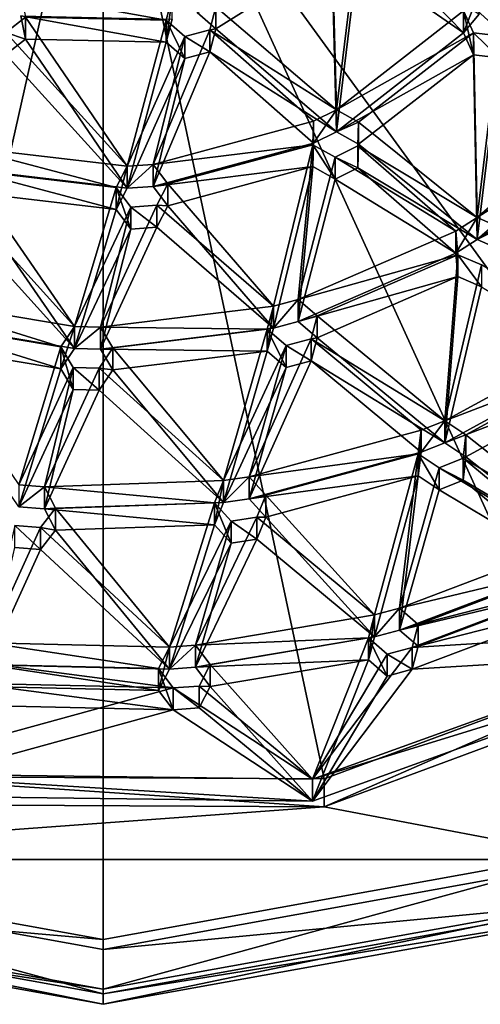
# Model space of a CAD drawing. Units: inches. Extents: x -5.7 to 5.7, y -10.5 to 10.6.
# Drawn here: x -0.3 to 1.2, y -10.5 to -7.4 of the extents above; entities that cross this region are included whole.
import ezdxf

# ---------------------------------------------------------------- set-up
doc = ezdxf.new("R2010")
doc.units = ezdxf.units.IN
doc.layers.get('0').update_dxf_attribs({"true_color": 0xc2ced6})

msp = doc.modelspace()

# ---------------------------------------------------------------- linework, layer by layer
for points in [[(-0.0014, -6.3277), (-1.6584, -9.9632), (-0.0014, -10.2627), (-0.0014, -6.3277)], [(-0.0014, -6.3277), (1.6557, -9.9632), (3.0604, -9.1102), (-0.0014, -6.3277)], [(-0.0014, -6.3277), (-0.0014, -10.2627), (1.6557, -9.9632), (-0.0014, -6.3277)], [(-0.0014, -6.5418), (-0.7257, -9.7571), (-2.0246, -9.2604), (-0.0014, -6.5418)], [(-0.0014, -6.5418), (0.6834, -9.7642), (-0.7257, -9.7571), (-0.0014, -6.5418)], [(-0.0014, -6.5418), (2.9902, -8.3804), (1.9883, -9.2808), (-0.0014, -6.5418)], [(-0.0014, -6.5418), (1.9883, -9.2808), (0.6834, -9.7642), (-0.0014, -6.5418)], [(0.7214, -7.6898), (0.707, -7.1455), (0.3481, -7.3703), (0.7214, -7.6898)], [(0.7214, -7.6898), (0.787, -7.155), (0.707, -7.1455), (0.7214, -7.6898)], [(1.1153, -7.3833), (0.787, -7.155), (0.7214, -7.6898), (1.1153, -7.3833)], [(1.1153, -7.4514), (0.787, -7.2231), (0.8361, -7.1649), (1.1153, -7.4514)], [(1.1644, -7.3931), (1.1153, -7.4514), (0.8361, -7.1649), (1.1644, -7.3931)], [(0.2895, -7.388), (0.707, -7.2136), (0.3481, -7.4385), (0.2895, -7.388)], [(0.7214, -7.7579), (0.3481, -7.4385), (0.707, -7.2136), (0.7214, -7.7579)], [(0.7214, -7.7579), (0.707, -7.2136), (0.787, -7.2231), (0.7214, -7.7579)], [(1.1153, -7.4514), (0.7214, -7.7579), (0.787, -7.2231), (1.1153, -7.4514)], [(1.1644, -7.325), (1.1153, -7.3833), (1.1153, -7.4514), (1.1644, -7.325)], [(1.1153, -7.4514), (1.1644, -7.3931), (1.1644, -7.325), (1.1153, -7.4514)], [(0.1934, -7.4122), (-0.2572, -7.3302), (-0.2424, -7.4023), (0.1934, -7.4122)], [(0.2121, -7.3408), (-0.2572, -7.3302), (0.1934, -7.4122), (0.2121, -7.3408)], [(0.2121, -7.3408), (0.1934, -7.4122), (0.1934, -7.4803), (0.2121, -7.3408)], [(0.1934, -7.4803), (0.2121, -7.409), (0.2121, -7.3408), (0.1934, -7.4803)], [(0.2895, -7.388), (0.3481, -7.4385), (0.3481, -7.3703), (0.2895, -7.388)], [(0.7214, -7.6898), (0.3481, -7.3703), (0.3293, -7.4416), (0.7214, -7.6898)], [(0.3293, -7.4416), (0.3481, -7.3703), (0.3481, -7.4385), (0.3293, -7.4416)], [(1.1463, -7.451), (1.1153, -7.3833), (0.7214, -7.6898), (1.1463, -7.451)], [(1.1153, -7.3833), (1.1463, -7.451), (1.1463, -7.5191), (1.1153, -7.3833)], [(1.1463, -7.5191), (1.1153, -7.4514), (1.1153, -7.3833), (1.1463, -7.5191)], [(-0.2424, -7.4023), (-0.3037, -7.45), (0.0731, -7.8652), (-0.2424, -7.4023)], [(-0.3037, -7.45), (-0.2424, -7.4023), (-0.2424, -7.4705), (-0.3037, -7.45)], [(0.1934, -7.4803), (-0.2424, -7.4705), (-0.2572, -7.3984), (0.1934, -7.4803)], [(0.2121, -7.409), (0.1934, -7.4803), (-0.2572, -7.3984), (0.2121, -7.409)], [(-0.2572, -7.3984), (-0.2424, -7.4705), (-0.2424, -7.4023), (-0.2572, -7.3984)], [(0.1934, -7.4122), (-0.2424, -7.4023), (0.0731, -7.8652), (0.1934, -7.4122)], [(0.252, -7.4626), (0.1934, -7.4122), (0.0731, -7.8652), (0.252, -7.4626)], [(0.1934, -7.4122), (0.252, -7.4626), (0.252, -7.5307), (0.1934, -7.4122)], [(0.252, -7.5307), (0.1934, -7.4803), (0.1934, -7.4122), (0.252, -7.5307)], [(0.252, -7.4626), (0.1535, -7.8593), (0.3293, -7.4416), (0.252, -7.4626)], [(0.3293, -7.4416), (0.1535, -7.8593), (0.6506, -7.7249), (0.3293, -7.4416)], [(0.252, -7.4626), (0.3293, -7.4416), (0.3293, -7.5098), (0.252, -7.4626)], [(0.7214, -7.7579), (0.3293, -7.5098), (0.3481, -7.4385), (0.7214, -7.7579)], [(0.3481, -7.4385), (0.3293, -7.5098), (0.3293, -7.4416), (0.3481, -7.4385)], [(0.6506, -7.7249), (0.7214, -7.6898), (0.3293, -7.4416), (0.6506, -7.7249)], [(0.0731, -7.8652), (-0.3037, -7.45), (-0.4412, -7.8043), (0.0731, -7.8652)], [(-0.2424, -7.4705), (-0.3037, -7.5182), (-0.3037, -7.45), (-0.2424, -7.4705)], [(-0.2424, -7.4705), (0.0731, -7.9333), (-0.3037, -7.5182), (-0.2424, -7.4705)], [(0.1934, -7.4803), (0.0731, -7.9333), (-0.2424, -7.4705), (0.1934, -7.4803)], [(0.252, -7.4626), (0.0731, -7.8652), (0.1535, -7.8593), (0.252, -7.4626)], [(0.3293, -7.5098), (0.252, -7.5307), (0.252, -7.4626), (0.3293, -7.5098)], [(0.7214, -7.6898), (0.7903, -7.728), (1.1463, -7.451), (0.7214, -7.6898)], [(1.1463, -7.5191), (0.7214, -7.7579), (1.1153, -7.4514), (1.1463, -7.5191)], [(1.1579, -8.0244), (1.1463, -7.451), (0.7903, -7.728), (1.1579, -8.0244)], [(1.1579, -8.0244), (1.2263, -7.4605), (1.1463, -7.451), (1.1579, -8.0244)], [(1.1463, -7.451), (1.2263, -7.4605), (1.2263, -7.5286), (1.1463, -7.451)], [(1.2263, -7.5286), (1.1463, -7.5191), (1.1463, -7.451), (1.2263, -7.5286)], [(1.5499, -7.6855), (1.2263, -7.4605), (1.1579, -8.0244), (1.5499, -7.6855)], [(0.252, -7.5307), (0.0731, -7.9333), (0.1934, -7.4803), (0.252, -7.5307)], [(0.252, -7.5307), (0.3293, -7.5098), (0.1535, -7.9275), (0.252, -7.5307)], [(0.3293, -7.5098), (0.6506, -7.793), (0.1535, -7.9275), (0.3293, -7.5098)], [(0.6506, -7.793), (0.3293, -7.5098), (0.7214, -7.7579), (0.6506, -7.793)], [(0.0731, -7.9333), (-0.4412, -7.8724), (-0.3037, -7.5182), (0.0731, -7.9333)], [(0.252, -7.5307), (0.1535, -7.9275), (0.0731, -7.9333), (0.252, -7.5307)], [(0.7214, -7.7579), (1.1463, -7.5191), (0.7903, -7.7962), (0.7214, -7.7579)], [(1.1579, -8.0926), (0.7903, -7.7962), (1.1463, -7.5191), (1.1579, -8.0926)], [(1.1579, -8.0926), (1.1463, -7.5191), (1.2263, -7.5286), (1.1579, -8.0926)], [(1.5499, -7.7536), (1.1579, -8.0926), (1.2263, -7.5286), (1.5499, -7.7536)], [(0.7214, -7.6898), (0.6506, -7.7249), (0.6506, -7.793), (0.7214, -7.6898)], [(0.6506, -7.793), (0.7214, -7.7579), (0.7214, -7.6898), (0.6506, -7.793)], [(0.7903, -7.728), (0.7214, -7.6898), (0.7214, -7.7579), (0.7903, -7.728)], [(1.5499, -7.6855), (1.1579, -8.0244), (1.5809, -7.7532), (1.5499, -7.6855)], [(0.1535, -7.8593), (0.6485, -7.7982), (0.6506, -7.7249), (0.1535, -7.8593)], [(0.6506, -7.7249), (0.6485, -7.7982), (0.6485, -7.8663), (0.6506, -7.7249)], [(0.6485, -7.8663), (0.6506, -7.793), (0.6506, -7.7249), (0.6485, -7.8663)], [(0.7214, -7.7579), (0.7903, -7.7962), (0.7903, -7.728), (0.7214, -7.7579)], [(0.7903, -7.728), (0.7883, -7.8014), (1.1579, -8.0244), (0.7903, -7.728)], [(0.7883, -7.8014), (0.7903, -7.728), (0.7903, -7.7962), (0.7883, -7.8014)], [(1.1579, -8.0244), (1.2308, -8.0559), (1.5809, -7.7532), (1.1579, -8.0244)], [(1.5499, -7.7536), (1.5809, -7.8213), (1.1579, -8.0926), (1.5499, -7.7536)], [(0.0384, -7.9314), (-0.4412, -7.8043), (-0.4264, -7.8764), (0.0384, -7.9314)], [(0.0731, -7.8652), (-0.4412, -7.8043), (0.0384, -7.9314), (0.0731, -7.8652)], [(0.1535, -7.9275), (0.6506, -7.793), (0.6485, -7.8663), (0.1535, -7.9275)], [(0.6485, -7.7982), (0.1535, -7.8593), (0.1993, -7.9197), (0.6485, -7.7982)], [(0.526, -8.2992), (0.6485, -7.7982), (0.1993, -7.9197), (0.526, -8.2992)], [(0.526, -8.2992), (0.6034, -8.2783), (0.6485, -7.7982), (0.526, -8.2992)], [(0.6034, -8.2783), (0.7174, -7.8364), (0.6485, -7.7982), (0.6034, -8.2783)], [(0.6485, -7.7982), (0.7174, -7.8364), (0.7174, -7.9046), (0.6485, -7.7982)], [(0.7174, -7.9046), (0.6485, -7.8663), (0.6485, -7.7982), (0.7174, -7.9046)], [(1.0915, -8.066), (0.7883, -7.8014), (0.7174, -7.8364), (1.0915, -8.066)], [(0.7174, -7.8364), (0.7883, -7.8014), (0.7883, -7.8695), (0.7174, -7.8364)], [(0.7903, -7.7962), (1.1579, -8.0926), (0.7883, -7.8695), (0.7903, -7.7962)], [(0.7903, -7.7962), (0.7883, -7.8695), (0.7883, -7.8014), (0.7903, -7.7962)], [(1.1579, -8.0244), (0.7883, -7.8014), (1.0915, -8.066), (1.1579, -8.0244)], [(0.6034, -8.2783), (1.0915, -8.066), (0.7174, -7.8364), (0.6034, -8.2783)], [(0.7883, -7.8695), (0.7174, -7.9046), (0.7174, -7.8364), (0.7883, -7.8695)], [(1.1579, -8.0926), (1.5809, -7.8213), (1.2308, -8.1241), (1.1579, -8.0926)], [(-0.4264, -7.8764), (-0.4877, -7.9241), (-0.091, -8.3623), (-0.4264, -7.8764)], [(0.0384, -7.9996), (-0.4264, -7.9445), (-0.4412, -7.8724), (0.0384, -7.9996)], [(0.0731, -7.9333), (0.0384, -7.9996), (-0.4412, -7.8724), (0.0731, -7.9333)], [(-0.4264, -7.8764), (-0.091, -8.3623), (0.0384, -7.9314), (-0.4264, -7.8764)], [(0.0731, -7.8652), (0.0384, -7.9314), (0.0384, -7.9996), (0.0731, -7.8652)], [(0.0384, -7.9996), (0.0731, -7.9333), (0.0731, -7.8652), (0.0384, -7.9996)], [(0.1535, -7.8593), (0.0731, -7.8652), (0.0731, -7.9333), (0.1535, -7.8593)], [(0.0731, -7.9333), (0.1535, -7.9275), (0.1535, -7.8593), (0.0731, -7.9333)], [(0.1993, -7.9197), (0.1535, -7.8593), (0.1535, -7.9275), (0.1993, -7.9197)], [(0.6485, -7.8663), (0.1993, -7.9879), (0.1535, -7.9275), (0.6485, -7.8663)], [(0.526, -8.3674), (0.1993, -7.9879), (0.6485, -7.8663), (0.526, -8.3674)], [(0.526, -8.3674), (0.6485, -7.8663), (0.6034, -8.3465), (0.526, -8.3674)], [(0.6034, -8.3465), (0.6485, -7.8663), (0.7174, -7.9046), (0.6034, -8.3465)], [(1.0915, -8.1342), (0.7174, -7.9046), (0.7883, -7.8695), (1.0915, -8.1342)], [(1.1579, -8.0926), (1.0915, -8.1342), (0.7883, -7.8695), (1.1579, -8.0926)], [(0.6034, -8.3465), (0.7174, -7.9046), (1.0915, -8.1342), (0.6034, -8.3465)], [(-0.6232, -8.2733), (-0.091, -8.3623), (-0.4877, -7.9241), (-0.6232, -8.2733)], [(0.0842, -7.9918), (0.0384, -7.9314), (-0.091, -8.3623), (0.0842, -7.9918)], [(0.0384, -7.9314), (0.0842, -7.9918), (0.0842, -8.0599), (0.0384, -7.9314)], [(0.0842, -8.0599), (0.0384, -7.9996), (0.0384, -7.9314), (0.0842, -8.0599)], [(0.1535, -7.9275), (0.1993, -7.9879), (0.1993, -7.9197), (0.1535, -7.9275)], [(0.1993, -7.9197), (0.1647, -7.986), (0.526, -8.2992), (0.1993, -7.9197)], [(0.1647, -7.986), (0.1993, -7.9197), (0.1993, -7.9879), (0.1647, -7.986)], [(-0.4264, -7.9445), (-0.091, -8.4304), (-0.4877, -7.9922), (-0.4264, -7.9445)], [(-0.4264, -7.9445), (0.0384, -7.9996), (-0.091, -8.4304), (-0.4264, -7.9445)], [(-0.6232, -8.3414), (-0.4877, -7.9922), (-0.091, -8.4304), (-0.6232, -8.3414)], [(-0.091, -8.3623), (-0.0103, -8.3641), (0.0842, -7.9918), (-0.091, -8.3623)], [(0.526, -8.2992), (0.1647, -7.986), (-0.0103, -8.3641), (0.526, -8.2992)], [(-0.0103, -8.3641), (0.1647, -7.986), (0.0842, -7.9918), (-0.0103, -8.3641)], [(0.0842, -7.9918), (0.1647, -7.986), (0.1647, -8.0541), (0.0842, -7.9918)], [(0.1647, -8.0541), (0.0842, -8.0599), (0.0842, -7.9918), (0.1647, -8.0541)], [(0.1993, -7.9879), (0.1647, -8.0541), (0.1647, -7.986), (0.1993, -7.9879)], [(0.1993, -7.9879), (0.526, -8.3674), (0.1647, -8.0541), (0.1993, -7.9879)], [(0.0842, -8.0599), (-0.091, -8.4304), (0.0384, -7.9996), (0.0842, -8.0599)], [(1.1579, -8.0244), (1.0915, -8.066), (1.0915, -8.1342), (1.1579, -8.0244)], [(1.0915, -8.1342), (1.1579, -8.0926), (1.1579, -8.0244), (1.0915, -8.1342)], [(1.2308, -8.0559), (1.1579, -8.0244), (1.1579, -8.0926), (1.2308, -8.0559)], [(-0.091, -8.4304), (0.0842, -8.0599), (-0.0103, -8.4322), (-0.091, -8.4304)], [(0.526, -8.3674), (-0.0103, -8.4322), (0.1647, -8.0541), (0.526, -8.3674)], [(-0.0103, -8.4322), (0.0842, -8.0599), (0.1647, -8.0541), (-0.0103, -8.4322)], [(1.1579, -8.0926), (1.2308, -8.1241), (1.2308, -8.0559), (1.1579, -8.0926)], [(0.6034, -8.2783), (1.0979, -8.1392), (1.0915, -8.066), (0.6034, -8.2783)], [(1.0915, -8.066), (1.0979, -8.1392), (1.0979, -8.2073), (1.0915, -8.066)], [(1.0979, -8.2073), (1.0915, -8.1342), (1.0915, -8.066), (1.0979, -8.2073)], [(0.6034, -8.3465), (1.0915, -8.1342), (1.0979, -8.2073), (0.6034, -8.3465)], [(1.0979, -8.1392), (0.6034, -8.2783), (0.662, -8.3287), (1.0979, -8.1392)], [(1.0578, -8.6543), (1.0979, -8.1392), (0.662, -8.3287), (1.0578, -8.6543)], [(1.0979, -8.1392), (1.0578, -8.6543), (1.1708, -8.1706), (1.0979, -8.1392)], [(1.0979, -8.1392), (1.1708, -8.1706), (1.1708, -8.2388), (1.0979, -8.1392)], [(1.1708, -8.2388), (1.0979, -8.2073), (1.0979, -8.1392), (1.1708, -8.2388)], [(1.0578, -8.6543), (1.534, -8.3945), (1.1708, -8.1706), (1.0578, -8.6543)], [(1.0979, -8.2073), (0.662, -8.3969), (0.6034, -8.3465), (1.0979, -8.2073)], [(1.0578, -8.7224), (0.662, -8.3969), (1.0979, -8.2073), (1.0578, -8.7224)], [(1.0979, -8.2073), (1.1708, -8.2388), (1.0578, -8.7224), (1.0979, -8.2073)], [(1.0578, -8.7224), (1.1708, -8.2388), (1.534, -8.4626), (1.0578, -8.7224)], [(-0.1331, -8.4248), (-0.6232, -8.2733), (-0.6084, -8.3454), (-0.1331, -8.4248)], [(-0.6232, -8.2733), (-0.1331, -8.4248), (-0.091, -8.3623), (-0.6232, -8.2733)], [(-0.0103, -8.3641), (0.5073, -8.3706), (0.526, -8.2992), (-0.0103, -8.3641)], [(0.526, -8.2992), (0.5073, -8.3706), (0.5073, -8.4387), (0.526, -8.2992)], [(0.5073, -8.4387), (0.526, -8.3674), (0.526, -8.2992), (0.5073, -8.4387)], [(0.6034, -8.2783), (0.526, -8.2992), (0.526, -8.3674), (0.6034, -8.2783)], [(0.526, -8.3674), (0.6034, -8.3465), (0.6034, -8.2783), (0.526, -8.3674)], [(0.662, -8.3287), (0.6034, -8.2783), (0.6034, -8.3465), (0.662, -8.3287)], [(0.6034, -8.3465), (0.662, -8.3969), (0.662, -8.3287), (0.6034, -8.3465)], [(0.6433, -8.4001), (1.0578, -8.6543), (0.662, -8.3287), (0.6433, -8.4001)], [(0.6433, -8.4001), (0.662, -8.3287), (0.662, -8.3969), (0.6433, -8.4001)], [(-0.1331, -8.493), (-0.6084, -8.4135), (-0.6232, -8.3414), (-0.1331, -8.493)], [(-0.6232, -8.3414), (-0.091, -8.4304), (-0.1331, -8.493), (-0.6232, -8.3414)], [(-0.6084, -8.3454), (-0.2636, -8.8525), (-0.1331, -8.4248), (-0.6084, -8.3454)], [(-0.091, -8.3623), (-0.1331, -8.4248), (-0.1331, -8.493), (-0.091, -8.3623)], [(-0.1331, -8.493), (-0.091, -8.4304), (-0.091, -8.3623), (-0.1331, -8.493)], [(-0.0103, -8.3641), (-0.091, -8.3623), (-0.091, -8.4304), (-0.0103, -8.3641)], [(-0.091, -8.4304), (-0.0103, -8.4322), (-0.0103, -8.3641), (-0.091, -8.4304)], [(0.0283, -8.4285), (0.5073, -8.3706), (-0.0103, -8.3641), (0.0283, -8.4285)], [(0.0283, -8.4285), (-0.0103, -8.3641), (-0.0103, -8.4322), (0.0283, -8.4285)], [(-0.0103, -8.4322), (0.526, -8.3674), (0.5073, -8.4387), (-0.0103, -8.4322)], [(0.5073, -8.3706), (0.0283, -8.4285), (0.3719, -8.8398), (0.5073, -8.3706)], [(0.3719, -8.8398), (0.5659, -8.421), (0.5073, -8.3706), (0.3719, -8.8398)], [(0.5073, -8.3706), (0.5659, -8.421), (0.5659, -8.4891), (0.5073, -8.3706)], [(0.5659, -8.4891), (0.5073, -8.4387), (0.5073, -8.3706), (0.5659, -8.4891)], [(1.5455, -8.4671), (1.534, -8.3945), (1.0578, -8.6543), (1.5455, -8.4671)], [(-0.6084, -8.4135), (-0.1331, -8.493), (-0.2636, -8.9207), (-0.6084, -8.4135)], [(-0.2636, -8.8525), (-0.0945, -8.4893), (-0.1331, -8.4248), (-0.2636, -8.8525)], [(-0.1331, -8.4248), (-0.0945, -8.4893), (-0.0945, -8.5574), (-0.1331, -8.4248)], [(-0.0945, -8.5574), (-0.1331, -8.493), (-0.1331, -8.4248), (-0.0945, -8.5574)], [(0.4515, -8.8279), (0.5659, -8.421), (0.3719, -8.8398), (0.4515, -8.8279)], [(0.4515, -8.8279), (0.6433, -8.4001), (0.5659, -8.421), (0.4515, -8.8279)], [(0.9839, -8.6838), (0.6433, -8.4001), (0.4515, -8.8279), (0.9839, -8.6838)], [(0.5659, -8.421), (0.6433, -8.4001), (0.6433, -8.4682), (0.5659, -8.421)], [(0.6433, -8.4682), (0.5659, -8.4891), (0.5659, -8.421), (0.6433, -8.4682)], [(0.6433, -8.4682), (0.662, -8.3969), (1.0578, -8.7224), (0.6433, -8.4682)], [(0.662, -8.3969), (0.6433, -8.4682), (0.6433, -8.4001), (0.662, -8.3969)], [(1.0578, -8.6543), (0.6433, -8.4001), (0.9839, -8.6838), (1.0578, -8.6543)], [(0.3719, -8.8398), (0.0283, -8.4285), (-0.0138, -8.4911), (0.3719, -8.8398)], [(-0.0138, -8.4911), (0.0283, -8.4285), (0.0283, -8.4966), (-0.0138, -8.4911)], [(-0.0103, -8.4322), (0.0283, -8.4966), (0.0283, -8.4285), (-0.0103, -8.4322)], [(0.0283, -8.4966), (-0.0103, -8.4322), (0.5073, -8.4387), (0.0283, -8.4966)], [(0.5073, -8.4387), (0.3719, -8.9079), (0.0283, -8.4966), (0.5073, -8.4387)], [(0.3719, -8.9079), (0.5073, -8.4387), (0.5659, -8.4891), (0.3719, -8.9079)], [(0.4515, -8.896), (0.5659, -8.4891), (0.6433, -8.4682), (0.4515, -8.896)], [(0.9839, -8.752), (0.4515, -8.896), (0.6433, -8.4682), (0.9839, -8.752)], [(1.0578, -8.7224), (0.9839, -8.752), (0.6433, -8.4682), (1.0578, -8.7224)], [(1.5455, -8.5352), (1.0578, -8.7224), (1.534, -8.4626), (1.5455, -8.5352)], [(1.0578, -8.6543), (1.1229, -8.6976), (1.5455, -8.4671), (1.0578, -8.6543)], [(1.5455, -8.4671), (1.1229, -8.6976), (1.5086, -9.0031), (1.5455, -8.4671)], [(-0.0945, -8.4893), (-0.2636, -8.8525), (-0.1832, -8.859), (-0.0945, -8.4893)], [(-0.2636, -8.9207), (-0.1331, -8.493), (-0.0945, -8.5574), (-0.2636, -8.9207)], [(-0.0138, -8.4911), (-0.0945, -8.4893), (-0.1832, -8.859), (-0.0138, -8.4911)], [(0.3719, -8.8398), (-0.0138, -8.4911), (-0.1832, -8.859), (0.3719, -8.8398)], [(-0.0945, -8.4893), (-0.0138, -8.4911), (-0.0138, -8.5592), (-0.0945, -8.4893)], [(-0.0138, -8.5592), (-0.0945, -8.5574), (-0.0945, -8.4893), (-0.0138, -8.5592)], [(0.0283, -8.4966), (-0.0138, -8.5592), (-0.0138, -8.4911), (0.0283, -8.4966)], [(0.3719, -8.9079), (-0.0138, -8.5592), (0.0283, -8.4966), (0.3719, -8.9079)], [(0.4515, -8.896), (0.3719, -8.9079), (0.5659, -8.4891), (0.4515, -8.896)], [(1.0578, -8.7224), (1.5455, -8.5352), (1.1229, -8.7658), (1.0578, -8.7224)], [(1.5455, -8.5352), (1.5086, -9.0713), (1.1229, -8.7658), (1.5455, -8.5352)], [(-0.0945, -8.5574), (-0.1832, -8.9271), (-0.2636, -8.9207), (-0.0945, -8.5574)], [(-0.0138, -8.5592), (-0.1832, -8.9271), (-0.0945, -8.5574), (-0.0138, -8.5592)], [(0.3719, -8.9079), (-0.1832, -8.9271), (-0.0138, -8.5592), (0.3719, -8.9079)], [(1.0578, -8.6543), (0.9839, -8.6838), (0.9839, -8.752), (1.0578, -8.6543)], [(0.9839, -8.752), (1.0578, -8.7224), (1.0578, -8.6543), (0.9839, -8.752)], [(1.1229, -8.6976), (1.0578, -8.6543), (1.0578, -8.7224), (1.1229, -8.6976)], [(0.4515, -8.8279), (0.9751, -8.7568), (0.9839, -8.6838), (0.4515, -8.8279)], [(0.9839, -8.6838), (0.9751, -8.7568), (0.9751, -8.8249), (0.9839, -8.6838)], [(0.9751, -8.8249), (0.9839, -8.752), (0.9839, -8.6838), (0.9751, -8.8249)], [(1.0578, -8.7224), (1.1229, -8.7658), (1.1229, -8.6976), (1.0578, -8.7224)], [(1.5086, -9.0031), (1.1229, -8.6976), (1.1141, -8.7705), (1.5086, -9.0031)], [(1.1141, -8.7705), (1.1229, -8.6976), (1.1229, -8.7658), (1.1141, -8.7705)], [(0.4515, -8.896), (0.9839, -8.752), (0.9751, -8.8249), (0.4515, -8.896)], [(0.9751, -8.7568), (0.4515, -8.8279), (0.5027, -8.8846), (0.9751, -8.7568)], [(0.9751, -8.7568), (0.5027, -8.8846), (0.8394, -9.256), (0.9751, -8.7568)], [(0.9751, -8.7568), (0.8394, -9.256), (0.9168, -9.235), (0.9751, -8.7568)], [(1.0403, -8.8001), (0.9751, -8.7568), (0.9168, -9.235), (1.0403, -8.8001)], [(0.9751, -8.7568), (1.0403, -8.8001), (1.0403, -8.8682), (0.9751, -8.7568)], [(1.0403, -8.8682), (0.9751, -8.8249), (0.9751, -8.7568), (1.0403, -8.8682)], [(1.0403, -8.8001), (1.4377, -9.0382), (1.1141, -8.7705), (1.0403, -8.8001)], [(1.0403, -8.8001), (1.1141, -8.7705), (1.1141, -8.8387), (1.0403, -8.8001)], [(1.5086, -9.0713), (1.1141, -8.8387), (1.1229, -8.7658), (1.5086, -9.0713)], [(1.1229, -8.7658), (1.1141, -8.8387), (1.1141, -8.7705), (1.1229, -8.7658)], [(1.1141, -8.7705), (1.4377, -9.0382), (1.5086, -9.0031), (1.1141, -8.7705)], [(0.9168, -9.235), (1.4377, -9.0382), (1.0403, -8.8001), (0.9168, -9.235)], [(1.1141, -8.8387), (1.0403, -8.8682), (1.0403, -8.8001), (1.1141, -8.8387)], [(-0.1832, -8.859), (-0.2636, -8.8525), (-0.2636, -8.9207), (-0.1832, -8.859)], [(-0.1832, -8.859), (0.3435, -8.9084), (0.3719, -8.8398), (-0.1832, -8.859)], [(0.3719, -8.8398), (0.3435, -8.9084), (0.3435, -8.9766), (0.3719, -8.8398)], [(0.3435, -8.9766), (0.3719, -8.9079), (0.3719, -8.8398), (0.3435, -8.9766)], [(0.4515, -8.8279), (0.3719, -8.8398), (0.3719, -8.9079), (0.4515, -8.8279)], [(0.3719, -8.9079), (0.4515, -8.896), (0.4515, -8.8279), (0.3719, -8.9079)], [(0.9751, -8.8249), (0.5027, -8.9527), (0.4515, -8.896), (0.9751, -8.8249)], [(0.5027, -8.8846), (0.4515, -8.8279), (0.4515, -8.896), (0.5027, -8.8846)], [(0.9751, -8.8249), (0.8394, -9.3241), (0.5027, -8.9527), (0.9751, -8.8249)], [(0.9751, -8.8249), (0.9168, -9.3032), (0.8394, -9.3241), (0.9751, -8.8249)], [(1.0403, -8.8682), (0.9168, -9.3032), (0.9751, -8.8249), (1.0403, -8.8682)], [(1.0403, -8.8682), (1.1141, -8.8387), (1.4377, -9.1063), (1.0403, -8.8682)], [(1.1141, -8.8387), (1.5086, -9.0713), (1.4377, -9.1063), (1.1141, -8.8387)], [(-0.2636, -8.9207), (-0.1832, -8.9271), (-0.1832, -8.859), (-0.2636, -8.9207)], [(0.3435, -8.9084), (-0.1832, -8.859), (-0.1491, -8.9255), (0.3435, -8.9084)], [(-0.1491, -8.9255), (-0.1832, -8.859), (-0.1832, -8.9271), (-0.1491, -8.9255)], [(0.4515, -8.896), (0.5027, -8.9527), (0.5027, -8.8846), (0.4515, -8.896)], [(0.4743, -8.9532), (0.8394, -9.256), (0.5027, -8.8846), (0.4743, -8.9532)], [(0.4743, -8.9532), (0.5027, -8.8846), (0.5027, -8.9527), (0.4743, -8.9532)], [(0.9168, -9.3032), (1.0403, -8.8682), (1.4377, -9.1063), (0.9168, -9.3032)], [(-0.1832, -8.9271), (0.3719, -8.9079), (0.3435, -8.9766), (-0.1832, -8.9271)], [(-0.1491, -8.9255), (0.2044, -9.3559), (0.3435, -8.9084), (-0.1491, -8.9255)], [(0.2044, -9.3559), (0.3947, -8.9651), (0.3435, -8.9084), (0.2044, -9.3559)], [(0.3435, -8.9084), (0.3947, -8.9651), (0.3947, -9.0333), (0.3435, -8.9084)], [(0.3947, -9.0333), (0.3435, -8.9766), (0.3435, -8.9084), (0.3947, -9.0333)], [(0.2044, -9.3559), (-0.1491, -8.9255), (-0.1954, -8.9855), (0.2044, -9.3559)], [(-0.1954, -8.9855), (-0.1491, -8.9255), (-0.1491, -8.9936), (-0.1954, -8.9855)], [(-0.1832, -8.9271), (-0.1491, -8.9936), (-0.1491, -8.9255), (-0.1832, -8.9271)], [(0.3435, -8.9766), (-0.1491, -8.9936), (-0.1832, -8.9271), (0.3435, -8.9766)], [(0.3947, -8.9651), (0.2044, -9.3559), (0.2848, -9.3501), (0.3947, -8.9651)], [(0.3947, -8.9651), (0.2848, -9.3501), (0.4743, -8.9532), (0.3947, -8.9651)], [(0.8394, -9.256), (0.4743, -8.9532), (0.2848, -9.3501), (0.8394, -9.256)], [(0.3947, -8.9651), (0.4743, -8.9532), (0.4743, -9.0213), (0.3947, -8.9651)], [(0.4743, -9.0213), (0.3947, -9.0333), (0.3947, -8.9651), (0.4743, -9.0213)], [(0.4743, -9.0213), (0.5027, -8.9527), (0.8394, -9.3241), (0.4743, -9.0213)], [(0.5027, -8.9527), (0.4743, -9.0213), (0.4743, -8.9532), (0.5027, -8.9527)], [(-0.3597, -9.3432), (-0.1954, -8.9855), (-0.2758, -8.9791), (-0.3597, -9.3432)], [(0.2044, -9.3559), (-0.1954, -8.9855), (-0.3597, -9.3432), (0.2044, -9.3559)], [(-0.2758, -8.9791), (-0.1954, -8.9855), (-0.1954, -9.0537), (-0.2758, -8.9791)], [(-0.1954, -9.0537), (-0.2758, -9.0472), (-0.2758, -8.9791), (-0.1954, -9.0537)], [(-0.1491, -8.9936), (-0.1954, -9.0537), (-0.1954, -8.9855), (-0.1491, -8.9936)], [(0.2044, -9.4241), (-0.1954, -9.0537), (-0.1491, -8.9936), (0.2044, -9.4241)], [(-0.1491, -8.9936), (0.3435, -8.9766), (0.2044, -9.4241), (-0.1491, -8.9936)], [(0.2044, -9.4241), (0.3435, -8.9766), (0.3947, -9.0333), (0.2044, -9.4241)], [(0.3947, -9.0333), (0.2848, -9.4182), (0.2044, -9.4241), (0.3947, -9.0333)], [(0.3947, -9.0333), (0.4743, -9.0213), (0.2848, -9.4182), (0.3947, -9.0333)], [(0.8394, -9.3241), (0.2848, -9.4182), (0.4743, -9.0213), (0.8394, -9.3241)], [(-0.3597, -9.4113), (-0.2758, -9.0472), (-0.1954, -9.0537), (-0.3597, -9.4113)], [(0.2044, -9.4241), (-0.3597, -9.4113), (-0.1954, -9.0537), (0.2044, -9.4241)], [(1.4357, -9.1115), (1.4377, -9.0382), (0.9168, -9.235), (1.4357, -9.1115)], [(1.4357, -9.1797), (0.9168, -9.3032), (1.4377, -9.1063), (1.4357, -9.1797)], [(0.9168, -9.235), (0.9754, -9.2855), (1.4357, -9.1115), (0.9168, -9.235)], [(0.9754, -9.2855), (1.5046, -9.1498), (1.4357, -9.1115), (0.9754, -9.2855)], [(1.5046, -9.1498), (0.9754, -9.2855), (0.9566, -9.3568), (1.5046, -9.1498)], [(1.9483, -9.2963), (1.5046, -9.1498), (0.9566, -9.3568), (1.9483, -9.2963)], [(0.9168, -9.3032), (1.4357, -9.1797), (0.9754, -9.3536), (0.9168, -9.3032)], [(0.9754, -9.3536), (1.4357, -9.1797), (1.5046, -9.2179), (0.9754, -9.3536)], [(1.5046, -9.2179), (0.9566, -9.4249), (0.9754, -9.3536), (1.5046, -9.2179)], [(1.9483, -9.3644), (0.9566, -9.4249), (1.5046, -9.2179), (1.9483, -9.3644)], [(0.9168, -9.235), (0.8394, -9.256), (0.8394, -9.3241), (0.9168, -9.235)], [(0.8394, -9.3241), (0.9168, -9.3032), (0.9168, -9.235), (0.8394, -9.3241)], [(0.9754, -9.2855), (0.9168, -9.235), (0.9168, -9.3032), (0.9754, -9.2855)], [(0.8207, -9.3273), (0.8394, -9.256), (0.2848, -9.3501), (0.8207, -9.3273)], [(1.9883, -9.368), (0.6834, -9.8515), (1.9883, -9.2808), (1.9883, -9.368)], [(0.6834, -9.7642), (1.9883, -9.2808), (0.6834, -9.8515), (0.6834, -9.7642)], [(0.8394, -9.256), (0.8207, -9.3273), (0.8207, -9.3954), (0.8394, -9.256)], [(0.8207, -9.3954), (0.8394, -9.3241), (0.8394, -9.256), (0.8207, -9.3954)], [(1.9483, -9.3644), (1.9483, -9.2963), (0.6478, -9.7661), (1.9483, -9.3644)], [(0.9566, -9.3568), (0.6478, -9.7661), (1.9483, -9.2963), (0.9566, -9.3568)], [(0.9168, -9.3032), (0.9754, -9.3536), (0.9754, -9.2855), (0.9168, -9.3032)], [(0.9566, -9.3568), (0.9754, -9.2855), (0.9754, -9.3536), (0.9566, -9.3568)], [(0.8207, -9.3954), (0.2848, -9.4182), (0.8394, -9.3241), (0.8207, -9.3954)], [(0.3306, -9.4105), (0.8207, -9.3273), (0.2848, -9.3501), (0.3306, -9.4105)], [(0.6478, -9.7661), (0.8207, -9.3273), (0.3306, -9.4105), (0.6478, -9.7661)], [(0.8207, -9.3273), (0.6478, -9.7661), (0.8793, -9.3777), (0.8207, -9.3273)], [(0.8207, -9.3273), (0.8793, -9.3777), (0.8793, -9.4459), (0.8207, -9.3273)], [(0.8793, -9.4459), (0.8207, -9.3954), (0.8207, -9.3273), (0.8793, -9.4459)], [(-0.3287, -9.4109), (0.1697, -9.4222), (-0.3597, -9.3432), (-0.3287, -9.4109)], [(0.1697, -9.4222), (0.2044, -9.3559), (-0.3597, -9.3432), (0.1697, -9.4222)], [(0.2044, -9.3559), (0.1697, -9.4222), (0.1697, -9.4903), (0.2044, -9.3559)], [(0.1697, -9.4903), (0.2044, -9.4241), (0.2044, -9.3559), (0.1697, -9.4903)], [(0.2848, -9.3501), (0.2044, -9.3559), (0.2044, -9.4241), (0.2848, -9.3501)], [(0.2044, -9.4241), (0.2848, -9.4182), (0.2848, -9.3501), (0.2044, -9.4241)], [(0.3306, -9.4105), (0.2848, -9.3501), (0.2848, -9.4182), (0.3306, -9.4105)], [(0.9566, -9.3568), (0.8793, -9.3777), (0.6478, -9.7661), (0.9566, -9.3568)], [(0.6478, -9.7661), (0.6478, -9.8342), (1.9483, -9.3644), (0.6478, -9.7661)], [(0.9566, -9.4249), (1.9483, -9.3644), (0.6478, -9.8342), (0.9566, -9.4249)], [(1.9883, -9.368), (1.5419, -10.0148), (0.6834, -9.8515), (1.9883, -9.368)], [(0.8793, -9.3777), (0.9566, -9.3568), (0.9566, -9.4249), (0.8793, -9.3777)], [(0.9754, -9.3536), (0.9566, -9.4249), (0.9566, -9.3568), (0.9754, -9.3536)], [(0.3306, -9.4786), (0.2848, -9.4182), (0.8207, -9.3954), (0.3306, -9.4786)], [(0.6478, -9.8342), (0.3306, -9.4786), (0.8207, -9.3954), (0.6478, -9.8342)], [(0.8207, -9.3954), (0.8793, -9.4459), (0.6478, -9.8342), (0.8207, -9.3954)], [(0.9566, -9.4249), (0.8793, -9.4459), (0.8793, -9.3777), (0.9566, -9.4249)], [(-0.3287, -9.4109), (-0.3777, -9.4691), (0.2155, -9.4825), (-0.3287, -9.4109)], [(-0.3287, -9.479), (-0.3597, -9.4113), (0.1697, -9.4903), (-0.3287, -9.479)], [(0.1697, -9.4903), (-0.3597, -9.4113), (0.2044, -9.4241), (0.1697, -9.4903)], [(-0.3287, -9.4109), (0.2155, -9.4825), (0.1697, -9.4222), (-0.3287, -9.4109)], [(0.1697, -9.4222), (0.2155, -9.4825), (0.2155, -9.5507), (0.1697, -9.4222)], [(0.2155, -9.5507), (0.1697, -9.4903), (0.1697, -9.4222), (0.2155, -9.5507)], [(0.2848, -9.4182), (0.3306, -9.4786), (0.3306, -9.4105), (0.2848, -9.4182)], [(0.3306, -9.4105), (0.296, -9.4767), (0.6478, -9.7661), (0.3306, -9.4105)], [(0.296, -9.4767), (0.3306, -9.4105), (0.3306, -9.4786), (0.296, -9.4767)], [(0.9566, -9.4249), (0.6478, -9.8342), (0.8793, -9.4459), (0.9566, -9.4249)], [(-0.3777, -9.4691), (-0.7515, -9.7478), (0.2155, -9.4825), (-0.3777, -9.4691)], [(0.6478, -9.7661), (0.2155, -9.4825), (-0.7515, -9.7478), (0.6478, -9.7661)], [(-0.3287, -9.479), (0.2155, -9.5507), (-0.3777, -9.5373), (-0.3287, -9.479)], [(-0.3287, -9.479), (0.1697, -9.4903), (0.2155, -9.5507), (-0.3287, -9.479)], [(0.6478, -9.7661), (0.296, -9.4767), (0.2155, -9.4825), (0.6478, -9.7661)], [(0.2155, -9.4825), (0.296, -9.4767), (0.296, -9.5448), (0.2155, -9.4825)], [(0.296, -9.5448), (0.2155, -9.5507), (0.2155, -9.4825), (0.296, -9.5448)], [(0.3306, -9.4786), (0.296, -9.5448), (0.296, -9.4767), (0.3306, -9.4786)], [(0.3306, -9.4786), (0.6478, -9.8342), (0.296, -9.5448), (0.3306, -9.4786)], [(-0.3777, -9.5373), (0.2155, -9.5507), (-0.7515, -9.816), (-0.3777, -9.5373)], [(0.6478, -9.8342), (-0.7515, -9.816), (0.2155, -9.5507), (0.6478, -9.8342)], [(0.6478, -9.8342), (0.2155, -9.5507), (0.296, -9.5448), (0.6478, -9.8342)], [(0.6478, -9.8342), (0.6478, -9.7661), (-0.7515, -9.7478), (0.6478, -9.8342)], [(-0.7515, -9.7478), (-0.7515, -9.816), (0.6478, -9.8342), (-0.7515, -9.7478)], [(-0.7257, -9.8443), (-0.7257, -9.7571), (0.6834, -9.8515), (-0.7257, -9.8443)], [(0.6834, -9.7642), (0.6834, -9.8515), (-0.7257, -9.7571), (0.6834, -9.7642)], [(0.6834, -9.8515), (-1.5446, -10.0148), (-0.7257, -9.8443), (0.6834, -9.8515)], [(-1.5446, -10.0148), (0.6834, -9.8515), (1.5419, -10.0148), (-1.5446, -10.0148)], [(-0.0014, -10.2627), (-1.6584, -9.9632), (-1.6584, -10.1176), (-0.0014, -10.2627)], [(-0.0014, -10.4172), (1.6557, -10.1176), (1.6557, -9.9632), (-0.0014, -10.4172)], [(1.6557, -9.9632), (-0.0014, -10.2627), (-0.0014, -10.4172), (1.6557, -9.9632)], [(-0.0014, -10.4311), (-1.6128, -10.1398), (-1.5446, -10.0148), (-0.0014, -10.4311)], [(1.5419, -10.0148), (-0.0014, -10.2938), (-1.5446, -10.0148), (1.5419, -10.0148)], [(-1.5446, -10.0148), (-0.0014, -10.2938), (-0.0014, -10.4311), (-1.5446, -10.0148)], [(-0.0014, -10.2938), (1.5419, -10.0148), (1.6101, -10.1398), (-0.0014, -10.2938)], [(-1.6584, -10.1176), (-0.0014, -10.4172), (-0.0014, -10.2627), (-1.6584, -10.1176)], [(-0.0014, -10.4172), (-1.6584, -10.1176), (-1.6534, -10.1651), (-0.0014, -10.4172)], [(-0.0014, -10.4637), (1.6507, -10.1651), (1.6557, -10.1176), (-0.0014, -10.4637)], [(1.6557, -10.1176), (-0.0014, -10.4172), (-0.0014, -10.4637), (1.6557, -10.1176)], [(-0.0014, -10.4637), (-1.6534, -10.1651), (-1.6128, -10.1398), (-0.0014, -10.4637)], [(-1.6534, -10.1651), (-0.0014, -10.4637), (-0.0014, -10.4172), (-1.6534, -10.1651)], [(-1.6128, -10.1398), (-0.0014, -10.4311), (-0.0014, -10.4637), (-1.6128, -10.1398)], [(-0.0014, -10.4311), (1.6101, -10.1398), (1.6507, -10.1651), (-0.0014, -10.4311)], [(1.6101, -10.1398), (-0.0014, -10.4311), (-0.0014, -10.2938), (1.6101, -10.1398)], [(1.6507, -10.1651), (-0.0014, -10.4637), (-0.0014, -10.4311), (1.6507, -10.1651)]]:
    msp.add_lwpolyline(points)

doc.saveas('drawing.dxf')
